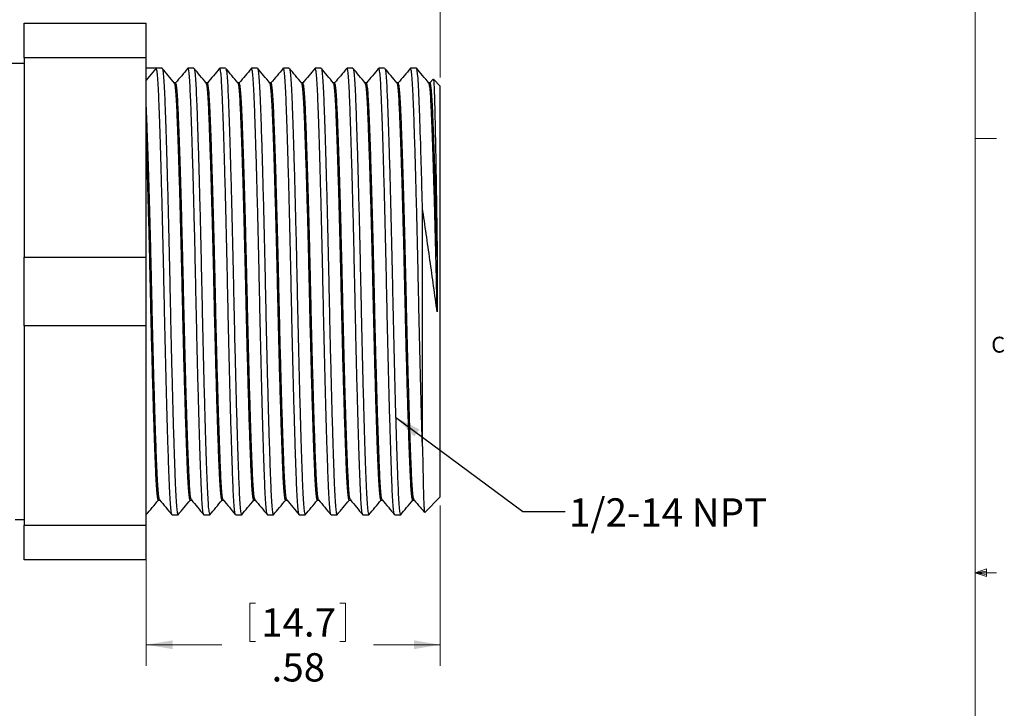
# Model space of a CAD drawing. Units: inches. Extents: x 0.4 to 16.6, y 0.2 to 10.8.
# Drawn here: x 10.7 to 16.5, y 4.7 to 8.8 of the extents above; entities that cross this region are included whole.
import ezdxf

# ---------------------------------------------------------------- set-up
doc = ezdxf.new("R2010")
doc.units = ezdxf.units.IN
doc.header["$MEASUREMENT"] = 0
doc.styles.add('SLDTEXTSTYLE0', font='TXT', dxfattribs={"width": 0.75})
doc.dimstyles.new('SLDDIMSTYLE0', dxfattribs={"dimtxt": 0.166667, "dimasz": 0.156, "dimexe": 0, "dimexo": 0.0625, "dimgap": 0.041667, "dimtad": 0, "dimtih": 1, "dimtoh": 1, "dimlfac": 0.333333, "dimrnd": 1e-09, "dimzin": 12, "dimdsep": 46, "dimtxsty": 'SLDTEXTSTYLE0', "dimsah": 1, "dimcen": 0.09, "dimadec": 0, "dimazin": 3, "dimtfac": 1, "dimtofl": 0, "dimtmove": 0, "dimatfit": 3, "dimfxl": 0, "dimfrac": 2, "dimtolj": 1, "dimtzin": 12, "dimarcsym": 0})
doc.dimstyles.new('SLDDIMSTYLE1', dxfattribs={"dimtxt": 0.18, "dimasz": 0.156, "dimexe": 0, "dimexo": 0.0625, "dimgap": 0, "dimtad": 0, "dimtih": 1, "dimtoh": 1, "dimdec": 0, "dimrnd": 1e-09, "dimzin": 0, "dimdsep": 46, "dimtxsty": 'Standard', "dimsah": 1, "dimcen": 0.09, "dimadec": 0, "dimazin": 0, "dimtfac": 0.156, "dimtdec": 0, "dimtofl": 0, "dimtmove": 0, "dimatfit": 3, "dimfxl": 0, "dimfrac": 2, "dimtolj": 1, "dimtzin": 0, "dimarcsym": 0})

# ---------------------------------------------------------------- blocks, each defined once
blk = doc.blocks.new('_D')
at = {"color": 7, "linetype": 'Continuous', "lineweight": 18}
for p, q in [((13.2217, 5.9099), (13.2217, 4.9632)), ((11.4877, 5.7427), (11.4877, 4.9632)), ((12.0975, 5.3331), (12.0975, 5.108)), ((12.0975, 5.3331), (12.1313, 5.3331)), ((12.6635, 5.3331), (12.6297, 5.3331)), ((12.6635, 5.3331), (12.6635, 5.108)), ((11.4877, 5.0882), (11.9336, 5.0882)), ((12.0975, 5.108), (12.1313, 5.108)), ((12.6635, 5.108), (12.6297, 5.108)), ((13.2217, 5.0882), (12.8274, 5.0882))]:
    blk.add_line(p, q, dxfattribs=at)
for points in [[(11.4877, 5.0882), (11.6437, 5.0622), (11.6437, 5.1142)], [(13.2217, 5.0882), (13.0657, 5.1142), (13.0657, 5.0622)]]:
    blk.add_solid(points, dxfattribs=at)
at = {"color": 7, "linetype": 'Continuous', "lineweight": 18, "char_height": 0.16667, "attachment_point": 1, "style": 'SLDTEXTSTYLE0'}
for s, insert in [('14.7', (12.1651, 5.303)), ('.58', (12.2267, 5.0382))]:
    blk.add_mtext(s, dxfattribs=dict(at, insert=insert))
blk = doc.blocks.new('_D_1')
at = {"color": 7, "linetype": 'Continuous', "lineweight": 18}
for p, q in [((10.1091, 9.5707), (10.1091, 9.3456)), ((10.1091, 9.5707), (10.1429, 9.5707)), ((10.6751, 9.5707), (10.6413, 9.5707)), ((10.6751, 9.5707), (10.6751, 9.3456)), ((7.8067, 8.0889), (7.8067, 9.4508)), ((13.2217, 8.4339), (13.2217, 9.4508)), ((7.8067, 9.3258), (9.9452, 9.3258)), ((10.1091, 9.3456), (10.1429, 9.3456)), ((10.6751, 9.3456), (10.6413, 9.3456)), ((13.2217, 9.3258), (11.3674, 9.3258))]:
    blk.add_line(p, q, dxfattribs=at)
for points in [[(7.8067, 9.3258), (7.9627, 9.2998), (7.9627, 9.3518)], [(13.2217, 9.3258), (13.0657, 9.3518), (13.0657, 9.2998)]]:
    blk.add_solid(points, dxfattribs=at)
at = {"color": 7, "linetype": 'Continuous', "lineweight": 18, "char_height": 0.16667, "attachment_point": 1, "style": 'SLDTEXTSTYLE0'}
for s, insert in [('45.8', (10.1767, 9.5406)), ('1.81', (10.1767, 9.2758)), ('max', (10.8052, 9.2758))]:
    blk.add_mtext(s, dxfattribs=dict(at, insert=insert))

msp = doc.modelspace()

# ---------------------------------------------------------------- linework, layer by layer
at = {"color": 7, "linetype": 'Continuous', "lineweight": 18}
for p, q in [((16.3763, 0.3921), (16.3763, 10.6421)), ((16.3763, 8.0753), (16.5013, 8.0753)), ((16.3763, 5.5128), (16.4434, 5.5368)), ((16.3763, 5.5128), (16.4434, 5.5218)), ((16.4434, 5.5368), (16.4434, 5.4902)), ((16.3763, 5.5128), (16.5013, 5.5128)), ((16.3763, 5.5128), (16.4434, 5.4902)), ((16.3763, 5.5128), (16.4434, 5.5025))]:
    msp.add_line(p, q, dxfattribs=at)
at = {"color": 7, "linetype": 'Continuous', "lineweight": 25}
for p, q in [((10.7677, 8.5511), (10.7677, 8.7544)), ((10.7677, 8.7544), (11.4877, 8.7544)), ((11.4877, 8.5511), (11.4877, 8.7544)), ((10.7677, 8.5511), (10.7677, 7.3752)), ((11.4877, 8.5511), (10.7677, 8.5511)), ((11.4877, 7.3752), (11.4877, 8.5511)), ((10.7677, 8.5174), (10.5945, 8.5174)), ((11.4883, 8.4919), (11.4877, 8.4919)), ((11.546, 8.4889), (11.4877, 8.4193)), ((11.5805, 8.4889), (11.5461, 8.4889)), ((11.7681, 8.4889), (11.7337, 8.4889)), ((11.9556, 8.4889), (11.9212, 8.4889)), ((12.1432, 8.4889), (12.1088, 8.4889)), ((12.3308, 8.4889), (12.2963, 8.4889)), ((12.5183, 8.4889), (12.4839, 8.4889)), ((12.7059, 8.4889), (12.6715, 8.4889)), ((12.8934, 8.4889), (12.859, 8.4889)), ((13.081, 8.4889), (13.0466, 8.4889)), ((13.1799, 8.4248), (13.1608, 8.4021)), ((13.2217, 8.3839), (13.181, 8.4246)), ((11.6608, 8.4021), (11.6538, 8.4021)), ((11.8484, 8.4021), (11.8414, 8.4021)), ((12.036, 8.4021), (12.0289, 8.4021)), ((12.2235, 8.4021), (12.2165, 8.4021)), ((12.4111, 8.4021), (12.4041, 8.4021)), ((12.5986, 8.4021), (12.5916, 8.4021)), ((12.7862, 8.4021), (12.7792, 8.4021)), ((12.9738, 8.4021), (12.9667, 8.4021)), ((13.1613, 8.4021), (13.1543, 8.4021)), ((13.2217, 7.1719), (13.2217, 8.3839)), ((13.1167, 6.257), (13.1167, 7.6629)), ((10.7677, 6.9686), (10.7677, 7.3752)), ((10.7677, 7.3752), (11.4877, 7.3752)), ((11.4877, 6.9686), (11.4877, 7.3752)), ((13.2217, 5.9599), (13.2217, 7.1719)), ((11.4877, 6.9686), (10.7677, 6.9686)), ((10.7677, 6.9686), (10.7677, 5.7927)), ((11.4877, 5.7927), (11.4877, 6.9686)), ((11.5596, 5.9417), (11.5666, 5.9417)), ((11.7471, 5.9417), (11.7542, 5.9417)), ((11.9347, 5.9417), (11.9417, 5.9417)), ((12.1222, 5.9417), (12.1293, 5.9417)), ((12.3098, 5.9417), (12.3168, 5.9417)), ((12.4974, 5.9417), (12.5044, 5.9417)), ((12.6849, 5.9417), (12.692, 5.9417)), ((12.8725, 5.9417), (12.8795, 5.9417)), ((13.06, 5.9417), (13.0671, 5.9417)), ((13.1299, 5.8682), (13.2217, 5.9599)), ((13.1292, 5.8677), (13.1295, 5.8686)), ((10.7145, 5.8264), (10.7677, 5.8264)), ((11.6399, 5.8549), (11.6743, 5.8549)), ((11.8274, 5.8549), (11.8619, 5.8549)), ((12.015, 5.8549), (12.0494, 5.8549)), ((12.2026, 5.8549), (12.237, 5.8549)), ((12.3901, 5.8549), (12.4245, 5.8549)), ((12.5777, 5.8549), (12.6121, 5.8549)), ((12.7652, 5.8549), (12.7997, 5.8549)), ((12.9528, 5.8549), (12.9872, 5.8549)), ((10.7677, 5.5894), (10.7677, 5.7927)), ((10.7677, 5.7927), (11.4877, 5.7927)), ((11.4877, 5.5894), (11.4877, 5.7927)), ((11.4877, 5.5894), (10.7677, 5.5894))]:
    msp.add_line(p, q, dxfattribs=at)
msp.add_ellipse((11.393, 7.1719), major_axis=(58.105, 0), ratio=0.022666, start_param=1.568162, end_param=1.569167, dxfattribs=at)
for points, knots in [([(11.639, 5.8572), (11.6379, 5.8593), (11.6354, 5.864), (11.6316, 5.8988), (11.6277, 5.9545), (11.6242, 6.0301), (11.6206, 6.124), (11.6179, 6.2041), (11.6151, 6.2914), (11.6122, 6.3852), (11.6081, 6.5295), (11.6041, 6.6847), (11.6001, 6.8465), (11.5964, 7.0109), (11.5929, 7.1768), (11.5894, 7.344), (11.5855, 7.5123), (11.5815, 7.6776), (11.5773, 7.8354), (11.5731, 7.9814), (11.5691, 8.1118), (11.5652, 8.224), (11.5617, 8.3172), (11.5581, 8.392), (11.5543, 8.447), (11.5502, 8.4826), (11.5474, 8.4868), (11.546, 8.4889)], [0, 0, 0, 0, 0.034851, 0.077395, 0.119198, 0.159937, 0.200675, 0.242478, 0.248674, 0.290253, 0.332151, 0.374013, 0.415486, 0.456238, 0.49597, 0.536708, 0.578511, 0.621055, 0.66398, 0.706905, 0.749449, 0.791252, 0.83199, 0.872728, 0.914531, 0.957075, 1, 1, 1, 1]), ([(11.5805, 8.4889), (11.5819, 8.4866), (11.5847, 8.4821), (11.5887, 8.4461), (11.5926, 8.3906), (11.5962, 8.3155), (11.5997, 8.2219), (11.6036, 8.1094), (11.6076, 7.9786), (11.6118, 7.8324), (11.616, 7.6744), (11.62, 7.5089), (11.6239, 7.3406), (11.6274, 7.1719), (11.631, 7.0032), (11.6348, 6.8349), (11.6389, 6.6694), (11.643, 6.5114), (11.6472, 6.3652), (11.6513, 6.2344), (11.6551, 6.1219), (11.6587, 6.0283), (11.6622, 5.9532), (11.6661, 5.8974), (11.6701, 5.8629), (11.6732, 5.8538), (11.6749, 5.8552), (11.6752, 5.8554)], [0, 0, 0, 0, 0.042215, 0.084056, 0.125168, 0.165233, 0.205297, 0.246409, 0.28825, 0.330465, 0.37268, 0.414521, 0.455633, 0.495698, 0.535763, 0.576875, 0.618715, 0.66093, 0.703146, 0.744986, 0.786098, 0.826163, 0.866228, 0.90734, 0.949181, 0.991396, 1, 1, 1, 1]), ([(11.6543, 8.4016), (11.6417, 8.4166), (11.6177, 8.4451), (11.5937, 8.4737), (11.5823, 8.4873)], [0, 0, 0, 0, 0.5240452, 1, 1, 1, 1]), ([(11.7328, 8.4884), (11.7207, 8.4739), (11.6965, 8.4452), (11.6724, 8.4164), (11.6604, 8.4021)], [0, 0, 0, 0, 0.5031248, 1, 1, 1, 1]), ([(11.8266, 5.8572), (11.8254, 5.8593), (11.8229, 5.864), (11.8191, 5.8988), (11.8153, 5.9545), (11.8117, 6.0301), (11.8082, 6.124), (11.8055, 6.2041), (11.8026, 6.2914), (11.7998, 6.3852), (11.7957, 6.5295), (11.7916, 6.6847), (11.7877, 6.8465), (11.7839, 7.0109), (11.7804, 7.1768), (11.7769, 7.344), (11.7731, 7.5123), (11.769, 7.6776), (11.7648, 7.8354), (11.7607, 7.9814), (11.7566, 8.1118), (11.7528, 8.224), (11.7492, 8.3172), (11.7457, 8.392), (11.7418, 8.447), (11.7378, 8.4824), (11.735, 8.4866), (11.7337, 8.4887)], [0, 0, 0, 0, 0.034881, 0.077461, 0.119299, 0.160072, 0.200844, 0.242683, 0.248884, 0.290498, 0.332431, 0.374329, 0.415837, 0.456624, 0.496389, 0.537161, 0.579, 0.62158, 0.664541, 0.707502, 0.750082, 0.79192, 0.832693, 0.873465, 0.915304, 0.957884, 1, 1, 1, 1]), ([(11.7681, 8.4889), (11.7695, 8.4866), (11.7723, 8.4821), (11.7763, 8.4461), (11.7802, 8.3906), (11.7837, 8.3155), (11.7873, 8.2219), (11.7911, 8.1094), (11.7952, 7.9786), (11.7993, 7.8324), (11.8035, 7.6744), (11.8076, 7.5089), (11.8114, 7.3406), (11.815, 7.1719), (11.8185, 7.0032), (11.8224, 6.8349), (11.8264, 6.6694), (11.8306, 6.5114), (11.8348, 6.3652), (11.8388, 6.2344), (11.8427, 6.1219), (11.8462, 6.0283), (11.8498, 5.9532), (11.8536, 5.8974), (11.8577, 5.8629), (11.8608, 5.8538), (11.8624, 5.8552), (11.8627, 5.8554)], [0, 0, 0, 0, 0.042215, 0.084056, 0.125168, 0.165233, 0.205297, 0.246409, 0.28825, 0.330465, 0.37268, 0.414521, 0.455633, 0.495698, 0.535763, 0.576875, 0.618715, 0.66093, 0.703146, 0.744986, 0.786098, 0.826163, 0.866228, 0.90734, 0.949181, 0.991396, 1, 1, 1, 1]), ([(11.8418, 8.4016), (11.8293, 8.4166), (11.8053, 8.4451), (11.7813, 8.4737), (11.7699, 8.4873)], [0, 0, 0, 0, 0.5240452, 1, 1, 1, 1]), ([(11.9204, 8.4884), (11.9082, 8.4739), (11.8841, 8.4452), (11.8599, 8.4164), (11.8479, 8.4021)], [0, 0, 0, 0, 0.5031248, 1, 1, 1, 1]), ([(12.0141, 5.8572), (12.013, 5.8593), (12.0105, 5.864), (12.0067, 5.8988), (12.0028, 5.9545), (11.9993, 6.0301), (11.9958, 6.124), (11.993, 6.2041), (11.9902, 6.2914), (11.9873, 6.3852), (11.9833, 6.5295), (11.9792, 6.6847), (11.9752, 6.8465), (11.9715, 7.0109), (11.968, 7.1768), (11.9645, 7.344), (11.9606, 7.5123), (11.9566, 7.6776), (11.9524, 7.8354), (11.9482, 7.9814), (11.9442, 8.1118), (11.9403, 8.224), (11.9368, 8.3172), (11.9332, 8.392), (11.9294, 8.447), (11.9253, 8.4824), (11.9226, 8.4866), (11.9212, 8.4887)], [0, 0, 0, 0, 0.034881, 0.077461, 0.119299, 0.160072, 0.200844, 0.242683, 0.248884, 0.290498, 0.332431, 0.374329, 0.415837, 0.456624, 0.496389, 0.537161, 0.579, 0.62158, 0.664541, 0.707502, 0.750082, 0.79192, 0.832693, 0.873465, 0.915304, 0.957884, 1, 1, 1, 1]), ([(11.9556, 8.4889), (11.957, 8.4866), (11.9598, 8.4821), (11.9639, 8.4461), (11.9677, 8.3906), (11.9713, 8.3155), (11.9748, 8.2219), (11.9787, 8.1094), (11.9827, 7.9786), (11.9869, 7.8324), (11.9911, 7.6744), (11.9951, 7.5089), (11.999, 7.3406), (12.0025, 7.1719), (12.0061, 7.0032), (12.0099, 6.8349), (12.014, 6.6694), (12.0182, 6.5114), (12.0223, 6.3652), (12.0264, 6.2344), (12.0302, 6.1219), (12.0338, 6.0283), (12.0373, 5.9532), (12.0412, 5.8974), (12.0452, 5.8629), (12.0483, 5.8538), (12.05, 5.8552), (12.0503, 5.8554)], [0, 0, 0, 0, 0.042215, 0.084056, 0.125168, 0.165233, 0.205297, 0.246409, 0.28825, 0.330465, 0.37268, 0.414521, 0.455633, 0.495698, 0.535763, 0.576875, 0.618715, 0.66093, 0.703146, 0.744986, 0.786098, 0.826163, 0.866228, 0.90734, 0.949181, 0.991396, 1, 1, 1, 1]), ([(12.0294, 8.4016), (12.0168, 8.4166), (11.9928, 8.4451), (11.9688, 8.4737), (11.9574, 8.4873)], [0, 0, 0, 0, 0.524045, 1, 1, 1, 1]), ([(12.1079, 8.4884), (12.0958, 8.4739), (12.0716, 8.4452), (12.0475, 8.4164), (12.0355, 8.4021)], [0, 0, 0, 0, 0.503125, 1, 1, 1, 1]), ([(12.2017, 5.8572), (12.2006, 5.8593), (12.1981, 5.864), (12.1943, 5.8988), (12.1904, 5.9545), (12.1869, 6.0301), (12.1833, 6.124), (12.1806, 6.2041), (12.1778, 6.2914), (12.1749, 6.3852), (12.1708, 6.5295), (12.1668, 6.6847), (12.1628, 6.8465), (12.159, 7.0109), (12.1556, 7.1768), (12.1521, 7.344), (12.1482, 7.5123), (12.1441, 7.6776), (12.14, 7.8354), (12.1358, 7.9814), (12.1317, 8.1118), (12.1279, 8.224), (12.1243, 8.3172), (12.1208, 8.392), (12.1169, 8.447), (12.1129, 8.4824), (12.1102, 8.4866), (12.1088, 8.4887)], [0, 0, 0, 0, 0.034881, 0.077461, 0.119299, 0.160072, 0.200844, 0.242683, 0.248884, 0.290498, 0.332431, 0.374329, 0.415837, 0.456624, 0.496389, 0.537161, 0.579, 0.62158, 0.664541, 0.707502, 0.750082, 0.79192, 0.832693, 0.873465, 0.915304, 0.957884, 1, 1, 1, 1]), ([(12.144, 8.4865), (12.1452, 8.4846), (12.1476, 8.4802), (12.1514, 8.446), (12.1553, 8.3907), (12.1588, 8.3155), (12.1624, 8.2219), (12.1662, 8.1094), (12.1703, 7.9786), (12.1745, 7.8324), (12.1786, 7.6744), (12.1827, 7.5089), (12.1865, 7.3406), (12.1901, 7.1719), (12.1936, 7.0032), (12.1975, 6.8349), (12.2015, 6.6694), (12.2057, 6.5114), (12.2099, 6.3652), (12.2139, 6.2344), (12.2178, 6.1219), (12.2213, 6.0283), (12.2249, 5.9532), (12.2288, 5.8974), (12.2328, 5.8629), (12.2359, 5.8538), (12.2375, 5.8552), (12.2378, 5.8554)], [0, 0, 0, 0, 0.033891, 0.076095, 0.117564, 0.157977, 0.19839, 0.23986, 0.282064, 0.324646, 0.367228, 0.409433, 0.450902, 0.491315, 0.531728, 0.573197, 0.615402, 0.657984, 0.700566, 0.74277, 0.784239, 0.824652, 0.865065, 0.906534, 0.948739, 0.991321, 1, 1, 1, 1]), ([(12.2169, 8.4016), (12.2044, 8.4166), (12.1804, 8.4451), (12.1564, 8.4737), (12.145, 8.4873)], [0, 0, 0, 0, 0.5240452, 1, 1, 1, 1]), ([(12.2955, 8.4884), (12.2833, 8.4739), (12.2592, 8.4452), (12.2351, 8.4164), (12.2231, 8.4021)], [0, 0, 0, 0, 0.503125, 1, 1, 1, 1]), ([(12.3893, 5.8572), (12.3881, 5.8593), (12.3856, 5.864), (12.3818, 5.8988), (12.378, 5.9545), (12.3744, 6.0301), (12.3709, 6.124), (12.3681, 6.2041), (12.3653, 6.2914), (12.3624, 6.3852), (12.3584, 6.5295), (12.3543, 6.6847), (12.3504, 6.8465), (12.3466, 7.0109), (12.3431, 7.1768), (12.3396, 7.344), (12.3357, 7.5123), (12.3317, 7.6776), (12.3275, 7.8354), (12.3234, 7.9814), (12.3193, 8.1118), (12.3154, 8.224), (12.3119, 8.3172), (12.3084, 8.392), (12.3045, 8.447), (12.3005, 8.4824), (12.2977, 8.4866), (12.2963, 8.4887)], [0, 0, 0, 0, 0.034881, 0.077461, 0.119299, 0.160072, 0.200844, 0.242683, 0.248884, 0.290498, 0.332431, 0.374329, 0.415837, 0.456624, 0.496389, 0.537161, 0.579, 0.62158, 0.664541, 0.707502, 0.750082, 0.79192, 0.832693, 0.873465, 0.915304, 0.957884, 1, 1, 1, 1]), ([(12.3308, 8.4889), (12.3322, 8.4866), (12.3349, 8.4821), (12.339, 8.4461), (12.3428, 8.3906), (12.3464, 8.3155), (12.3499, 8.2219), (12.3538, 8.1094), (12.3578, 7.9786), (12.362, 7.8324), (12.3662, 7.6744), (12.3702, 7.5089), (12.3741, 7.3406), (12.3776, 7.1719), (12.3812, 7.0032), (12.3851, 6.8349), (12.3891, 6.6694), (12.3933, 6.5114), (12.3974, 6.3652), (12.4015, 6.2344), (12.4054, 6.1219), (12.4089, 6.0283), (12.4124, 5.9532), (12.4163, 5.8974), (12.4204, 5.8629), (12.4234, 5.8538), (12.4251, 5.8552), (12.4254, 5.8554)], [0, 0, 0, 0, 0.042215, 0.084056, 0.125168, 0.165233, 0.205297, 0.246409, 0.28825, 0.330465, 0.37268, 0.414521, 0.455633, 0.495698, 0.535763, 0.576875, 0.618715, 0.66093, 0.703146, 0.744986, 0.786098, 0.826163, 0.866228, 0.90734, 0.949181, 0.991396, 1, 1, 1, 1]), ([(12.4045, 8.4016), (12.3919, 8.4166), (12.3679, 8.4451), (12.344, 8.4737), (12.3326, 8.4873)], [0, 0, 0, 0, 0.524045, 1, 1, 1, 1]), ([(12.483, 8.4884), (12.4709, 8.4739), (12.4468, 8.4452), (12.4226, 8.4164), (12.4106, 8.4021)], [0, 0, 0, 0, 0.503125, 1, 1, 1, 1]), ([(12.5768, 5.8572), (12.5757, 5.8593), (12.5732, 5.864), (12.5694, 5.8988), (12.5655, 5.9545), (12.562, 6.0301), (12.5584, 6.124), (12.5557, 6.2041), (12.5529, 6.2914), (12.55, 6.3852), (12.5459, 6.5295), (12.5419, 6.6847), (12.5379, 6.8465), (12.5342, 7.0109), (12.5307, 7.1768), (12.5272, 7.344), (12.5233, 7.5123), (12.5193, 7.6776), (12.5151, 7.8354), (12.5109, 7.9814), (12.5069, 8.1118), (12.503, 8.224), (12.4995, 8.3172), (12.4959, 8.392), (12.492, 8.447), (12.488, 8.4824), (12.4853, 8.4866), (12.4839, 8.4887)], [0, 0, 0, 0, 0.034881, 0.077461, 0.119299, 0.160072, 0.200844, 0.242683, 0.248884, 0.290498, 0.332431, 0.374329, 0.415837, 0.456624, 0.496389, 0.537161, 0.579, 0.62158, 0.664541, 0.707502, 0.750082, 0.79192, 0.832693, 0.873465, 0.915304, 0.957884, 1, 1, 1, 1]), ([(12.5183, 8.4889), (12.5197, 8.4866), (12.5225, 8.4821), (12.5265, 8.4461), (12.5304, 8.3906), (12.5339, 8.3155), (12.5375, 8.2219), (12.5414, 8.1094), (12.5454, 7.9786), (12.5496, 7.8324), (12.5537, 7.6744), (12.5578, 7.5089), (12.5617, 7.3406), (12.5652, 7.1719), (12.5687, 7.0032), (12.5726, 6.8349), (12.5767, 6.6694), (12.5808, 6.5114), (12.585, 6.3652), (12.5891, 6.2344), (12.5929, 6.1219), (12.5965, 6.0283), (12.6, 5.9532), (12.6039, 5.8974), (12.6079, 5.8629), (12.611, 5.8538), (12.6127, 5.8552), (12.6129, 5.8554)], [0, 0, 0, 0, 0.042215, 0.084056, 0.125168, 0.165233, 0.205297, 0.246409, 0.28825, 0.330465, 0.37268, 0.414521, 0.455633, 0.495698, 0.535763, 0.576875, 0.618715, 0.66093, 0.703146, 0.744986, 0.786098, 0.826163, 0.866228, 0.90734, 0.949181, 0.991396, 1, 1, 1, 1]), ([(12.5921, 8.4016), (12.5795, 8.4166), (12.5555, 8.4451), (12.5315, 8.4737), (12.5201, 8.4873)], [0, 0, 0, 0, 0.5240452, 1, 1, 1, 1]), ([(12.6706, 8.4884), (12.6584, 8.4739), (12.6343, 8.4452), (12.6102, 8.4164), (12.5982, 8.4021)], [0, 0, 0, 0, 0.503125, 1, 1, 1, 1]), ([(12.7644, 5.8572), (12.7632, 5.8593), (12.7607, 5.864), (12.7569, 5.8988), (12.7531, 5.9545), (12.7495, 6.0301), (12.746, 6.124), (12.7432, 6.2041), (12.7404, 6.2914), (12.7376, 6.3852), (12.7335, 6.5295), (12.7294, 6.6847), (12.7255, 6.8465), (12.7217, 7.0109), (12.7182, 7.1768), (12.7147, 7.344), (12.7109, 7.5123), (12.7068, 7.6776), (12.7026, 7.8354), (12.6985, 7.9814), (12.6944, 8.1118), (12.6906, 8.224), (12.687, 8.3172), (12.6835, 8.392), (12.6796, 8.447), (12.6756, 8.4824), (12.6728, 8.4866), (12.6715, 8.4887)], [0, 0, 0, 0, 0.034881, 0.077461, 0.119299, 0.160072, 0.200844, 0.242683, 0.248884, 0.290498, 0.332431, 0.374329, 0.415837, 0.456624, 0.496389, 0.537161, 0.579, 0.62158, 0.664541, 0.707502, 0.750082, 0.79192, 0.832693, 0.873465, 0.915304, 0.957884, 1, 1, 1, 1]), ([(12.7059, 8.4889), (12.7073, 8.4866), (12.71, 8.4821), (12.7141, 8.4461), (12.718, 8.3906), (12.7215, 8.3155), (12.725, 8.2219), (12.7289, 8.1094), (12.733, 7.9786), (12.7371, 7.8324), (12.7413, 7.6744), (12.7454, 7.5089), (12.7492, 7.3406), (12.7528, 7.1719), (12.7563, 7.0032), (12.7602, 6.8349), (12.7642, 6.6694), (12.7684, 6.5114), (12.7726, 6.3652), (12.7766, 6.2344), (12.7805, 6.1219), (12.784, 6.0283), (12.7876, 5.9532), (12.7914, 5.8974), (12.7955, 5.8629), (12.7985, 5.8538), (12.8002, 5.8552), (12.8005, 5.8554)], [0, 0, 0, 0, 0.042215, 0.084056, 0.125168, 0.165233, 0.205297, 0.246409, 0.28825, 0.330465, 0.37268, 0.414521, 0.455633, 0.495698, 0.535763, 0.576875, 0.618715, 0.66093, 0.703146, 0.744986, 0.786098, 0.826163, 0.866228, 0.90734, 0.949181, 0.991396, 1, 1, 1, 1]), ([(12.7796, 8.4016), (12.767, 8.4166), (12.7431, 8.4451), (12.7191, 8.4737), (12.7077, 8.4873)], [0, 0, 0, 0, 0.5240452, 1, 1, 1, 1]), ([(12.8582, 8.4884), (12.846, 8.4739), (12.8219, 8.4452), (12.7977, 8.4164), (12.7857, 8.4021)], [0, 0, 0, 0, 0.503125, 1, 1, 1, 1]), ([(12.9519, 5.8572), (12.9508, 5.8593), (12.9483, 5.864), (12.9445, 5.8988), (12.9406, 5.9545), (12.9371, 6.0301), (12.9335, 6.124), (12.9308, 6.2041), (12.928, 6.2914), (12.9251, 6.3852), (12.9211, 6.5295), (12.917, 6.6847), (12.913, 6.8465), (12.9093, 7.0109), (12.9058, 7.1768), (12.9023, 7.344), (12.8984, 7.5123), (12.8944, 7.6776), (12.8902, 7.8354), (12.886, 7.9814), (12.882, 8.1118), (12.8781, 8.224), (12.8746, 8.3172), (12.871, 8.392), (12.8672, 8.447), (12.8631, 8.4824), (12.8604, 8.4866), (12.859, 8.4887)], [0, 0, 0, 0, 0.034881, 0.077461, 0.119299, 0.160072, 0.200844, 0.242683, 0.248884, 0.290498, 0.332431, 0.374329, 0.415837, 0.456624, 0.496389, 0.537161, 0.579, 0.62158, 0.664541, 0.707502, 0.750082, 0.79192, 0.832693, 0.873465, 0.915304, 0.957884, 1, 1, 1, 1]), ([(12.8943, 8.4865), (12.8954, 8.4846), (12.8979, 8.4802), (12.9017, 8.446), (12.9055, 8.3907), (12.9091, 8.3155), (12.9126, 8.2219), (12.9165, 8.1094), (12.9205, 7.9786), (12.9247, 7.8324), (12.9289, 7.6744), (12.9329, 7.5089), (12.9368, 7.3406), (12.9403, 7.1719), (12.9439, 7.0032), (12.9477, 6.8349), (12.9518, 6.6694), (12.956, 6.5114), (12.9601, 6.3652), (12.9642, 6.2344), (12.968, 6.1219), (12.9716, 6.0283), (12.9751, 5.9532), (12.979, 5.8974), (12.983, 5.8629), (12.9861, 5.8538), (12.9878, 5.8552), (12.9881, 5.8554)], [0, 0, 0, 0, 0.033891, 0.076095, 0.117564, 0.157977, 0.19839, 0.23986, 0.282064, 0.324646, 0.367228, 0.409433, 0.450902, 0.491315, 0.531728, 0.573197, 0.615402, 0.657984, 0.700566, 0.74277, 0.784239, 0.824652, 0.865065, 0.906534, 0.948739, 0.991321, 1, 1, 1, 1]), ([(12.9672, 8.4016), (12.9546, 8.4166), (12.9306, 8.4451), (12.9066, 8.4737), (12.8952, 8.4873)], [0, 0, 0, 0, 0.5240452, 1, 1, 1, 1]), ([(13.0457, 8.4884), (13.0336, 8.4739), (13.0094, 8.4452), (12.9853, 8.4164), (12.9733, 8.4021)], [0, 0, 0, 0, 0.503125, 1, 1, 1, 1]), ([(13.1167, 6.257), (13.1153, 6.2994), (13.1127, 6.3845), (13.1086, 6.5297), (13.1045, 6.6846), (13.1006, 6.8466), (13.0968, 7.0109), (13.0934, 7.1768), (13.0898, 7.344), (13.086, 7.5123), (13.0819, 7.6776), (13.0778, 7.8354), (13.0736, 7.9814), (13.0695, 8.1118), (13.0657, 8.224), (13.0621, 8.3172), (13.0586, 8.392), (13.0547, 8.447), (13.0507, 8.4824), (13.0479, 8.4866), (13.0466, 8.4887)], [0, 0, 0, 0, 0.055403, 0.111231, 0.167011, 0.222273, 0.276575, 0.329516, 0.383799, 0.4395, 0.496189, 0.553385, 0.610582, 0.667271, 0.722972, 0.777255, 0.831538, 0.887239, 0.943929, 1, 1, 1, 1]), ([(13.1167, 7.6629), (13.1135, 7.7859), (13.1103, 7.9025), (13.1041, 8.1075), (13.1012, 8.1957), (13.0971, 8.3012), (13.0959, 8.3318), (13.0932, 8.3866), (13.0917, 8.4103), (13.0873, 8.4683), (13.0842, 8.4889), (13.081, 8.4889)], [0, 0, 0, 0, 0.25, 0.25, 0.5, 0.5, 0.625, 0.625, 0.75, 0.75, 1, 1, 1, 1]), ([(13.1547, 8.4016), (13.1422, 8.4166), (13.1182, 8.4451), (13.0942, 8.4737), (13.0828, 8.4873)], [0, 0, 0, 0, 0.5240452, 1, 1, 1, 1]), ([(13.1805, 8.4242), (13.1809, 8.4237), (13.1817, 8.4227), (13.183, 8.4109), (13.1844, 8.39), (13.1858, 8.3601), (13.1871, 8.322), (13.1884, 8.276), (13.1897, 8.2215), (13.191, 8.1597), (13.1924, 8.0912), (13.1937, 8.0166), (13.1952, 7.9351), (13.1966, 7.8487), (13.198, 7.7581), (13.1995, 7.6642), (13.2009, 7.5657), (13.2022, 7.4703), (13.2031, 7.4073), (13.2034, 7.3792)], [0, 0, 0, 0, 0.0431284, 0.1036316, 0.1645671, 0.226391, 0.2860428, 0.3465491, 0.4074891, 0.4693302, 0.5286716, 0.5888746, 0.6495155, 0.7110564, 0.7698994, 0.829582, 0.8896911, 0.9506765, 1, 1, 1, 1]), ([(11.7471, 5.9418), (11.7471, 5.9417), (11.7457, 5.9381), (11.7429, 5.9509), (11.7389, 5.9814), (11.735, 6.0343), (11.7315, 6.1044), (11.7279, 6.1921), (11.724, 6.2989), (11.7198, 6.4251), (11.7155, 6.5686), (11.7111, 6.7237), (11.7069, 6.8857), (11.7033, 7.0367), (11.6999, 7.1849), (11.6967, 7.3311), (11.6928, 7.4883), (11.6887, 7.6428), (11.6846, 7.7903), (11.6804, 7.9268), (11.6763, 8.0488), (11.6725, 8.1537), (11.6689, 8.241), (11.6654, 8.311), (11.6615, 8.3624), (11.6578, 8.394), (11.6553, 8.398), (11.6543, 8.3997)], [0, 0, 0, 0, 0.000442, 0.043423, 0.086024, 0.127882, 0.168674, 0.209466, 0.251325, 0.295777, 0.340626, 0.385438, 0.429784, 0.473258, 0.505133, 0.545925, 0.587783, 0.630384, 0.673366, 0.716347, 0.758948, 0.800806, 0.841598, 0.88239, 0.924248, 0.966849, 1, 1, 1, 1]), ([(11.7537, 5.944), (11.7526, 5.9459), (11.7501, 5.9501), (11.7464, 5.9823), (11.7425, 6.0341), (11.739, 6.1046), (11.7354, 6.1922), (11.7315, 6.2975), (11.7275, 6.4198), (11.7233, 6.5565), (11.7192, 6.7042), (11.7151, 6.8589), (11.7112, 7.0162), (11.7081, 7.1558), (11.7054, 7.2766), (11.7026, 7.3949), (11.6993, 7.5277), (11.6954, 7.6713), (11.6915, 7.8081), (11.6876, 7.9349), (11.6838, 8.0512), (11.68, 8.1538), (11.6764, 8.2411), (11.6729, 8.3111), (11.669, 8.3626), (11.665, 8.3959), (11.6622, 8.4), (11.6608, 8.402)], [0, 0, 0, 0, 0.033985, 0.076587, 0.118447, 0.15924, 0.200034, 0.241894, 0.284496, 0.327479, 0.370463, 0.413065, 0.454925, 0.495718, 0.522434, 0.549656, 0.589106, 0.629131, 0.669428, 0.709683, 0.749582, 0.791442, 0.832235, 0.873029, 0.914889, 0.957491, 1, 1, 1, 1]), ([(11.9347, 5.9418), (11.9347, 5.9417), (11.9333, 5.9381), (11.9305, 5.9509), (11.9264, 5.9814), (11.9226, 6.0343), (11.919, 6.1044), (11.9155, 6.1921), (11.9116, 6.2989), (11.9074, 6.4251), (11.903, 6.5686), (11.8987, 6.7237), (11.8945, 6.8857), (11.8908, 7.0367), (11.8875, 7.1849), (11.8842, 7.3311), (11.8804, 7.4883), (11.8763, 7.6428), (11.8721, 7.7903), (11.868, 7.9268), (11.8639, 8.0488), (11.86, 8.1537), (11.8565, 8.241), (11.853, 8.311), (11.8491, 8.3624), (11.8453, 8.394), (11.8429, 8.398), (11.8418, 8.3997)], [0, 0, 0, 0, 0.000442, 0.043423, 0.086024, 0.127882, 0.168674, 0.209466, 0.251325, 0.295777, 0.340626, 0.385438, 0.429784, 0.473258, 0.505133, 0.545925, 0.587783, 0.630384, 0.673366, 0.716347, 0.758948, 0.800806, 0.841598, 0.88239, 0.924248, 0.966849, 1, 1, 1, 1]), ([(11.9413, 5.944), (11.9402, 5.9459), (11.9377, 5.9501), (11.9339, 5.9823), (11.9301, 6.0341), (11.9265, 6.1046), (11.923, 6.1922), (11.9191, 6.2975), (11.9151, 6.4198), (11.9109, 6.5565), (11.9067, 6.7042), (11.9027, 6.8589), (11.8988, 7.0162), (11.8956, 7.1558), (11.893, 7.2766), (11.8902, 7.3949), (11.8868, 7.5277), (11.883, 7.6713), (11.8791, 7.8081), (11.8752, 7.9349), (11.8713, 8.0512), (11.8675, 8.1538), (11.864, 8.2411), (11.8605, 8.3111), (11.8566, 8.3626), (11.8525, 8.3959), (11.8498, 8.4), (11.8484, 8.402)], [0, 0, 0, 0, 0.033985, 0.076587, 0.118447, 0.15924, 0.200034, 0.241894, 0.284496, 0.327479, 0.370463, 0.413065, 0.454925, 0.495718, 0.522434, 0.549656, 0.589106, 0.629131, 0.669428, 0.709683, 0.749582, 0.791442, 0.832235, 0.873029, 0.914889, 0.957491, 1, 1, 1, 1]), ([(12.1222, 5.9418), (12.1222, 5.9417), (12.1208, 5.9381), (12.118, 5.9509), (12.114, 5.9814), (12.1101, 6.0343), (12.1066, 6.1044), (12.103, 6.1921), (12.0991, 6.2989), (12.0949, 6.4251), (12.0906, 6.5686), (12.0862, 6.7237), (12.082, 6.8857), (12.0784, 7.0367), (12.0751, 7.1849), (12.0718, 7.3311), (12.0679, 7.4883), (12.0639, 7.6428), (12.0597, 7.7903), (12.0555, 7.9268), (12.0515, 8.0488), (12.0476, 8.1537), (12.0441, 8.241), (12.0405, 8.311), (12.0366, 8.3624), (12.0329, 8.394), (12.0305, 8.398), (12.0294, 8.3997)], [0, 0, 0, 0, 0.000442, 0.043423, 0.086024, 0.127882, 0.168674, 0.209466, 0.251325, 0.295777, 0.340626, 0.385438, 0.429784, 0.473258, 0.505133, 0.545925, 0.587783, 0.630384, 0.673366, 0.716347, 0.758948, 0.800806, 0.841598, 0.88239, 0.924248, 0.966849, 1, 1, 1, 1]), ([(12.1288, 5.944), (12.1277, 5.9459), (12.1252, 5.9501), (12.1215, 5.9823), (12.1176, 6.0341), (12.1141, 6.1046), (12.1105, 6.1922), (12.1067, 6.2975), (12.1026, 6.4198), (12.0984, 6.5565), (12.0943, 6.7042), (12.0902, 6.8589), (12.0864, 7.0162), (12.0832, 7.1558), (12.0805, 7.2766), (12.0777, 7.3949), (12.0744, 7.5277), (12.0706, 7.6713), (12.0667, 7.8081), (12.0628, 7.9349), (12.0589, 8.0512), (12.0551, 8.1538), (12.0516, 8.2411), (12.048, 8.3111), (12.0441, 8.3626), (12.0401, 8.3959), (12.0373, 8.4), (12.036, 8.402)], [0, 0, 0, 0, 0.033985, 0.076587, 0.118447, 0.15924, 0.200034, 0.241894, 0.284496, 0.327479, 0.370463, 0.413065, 0.454925, 0.495718, 0.522434, 0.549656, 0.589106, 0.629131, 0.669428, 0.709683, 0.749582, 0.791442, 0.832235, 0.873029, 0.914889, 0.957491, 1, 1, 1, 1]), ([(12.3098, 5.9418), (12.3098, 5.9417), (12.3084, 5.9381), (12.3056, 5.9509), (12.3015, 5.9814), (12.2977, 6.0343), (12.2941, 6.1044), (12.2906, 6.1921), (12.2867, 6.2989), (12.2825, 6.4251), (12.2781, 6.5686), (12.2738, 6.7237), (12.2696, 6.8857), (12.2659, 7.0367), (12.2626, 7.1849), (12.2593, 7.3311), (12.2555, 7.4883), (12.2514, 7.6428), (12.2472, 7.7903), (12.2431, 7.9268), (12.239, 8.0488), (12.2352, 8.1537), (12.2316, 8.241), (12.2281, 8.311), (12.2242, 8.3624), (12.2205, 8.394), (12.218, 8.398), (12.2169, 8.3997)], [0, 0, 0, 0, 0.000442, 0.043423, 0.086024, 0.127882, 0.168674, 0.209466, 0.251325, 0.295777, 0.340626, 0.385438, 0.429784, 0.473258, 0.505133, 0.545925, 0.587783, 0.630384, 0.673366, 0.716347, 0.758948, 0.800806, 0.841598, 0.88239, 0.924248, 0.966849, 1, 1, 1, 1]), ([(12.3164, 5.944), (12.3153, 5.9459), (12.3128, 5.9501), (12.309, 5.9823), (12.3052, 6.0341), (12.3016, 6.1046), (12.2981, 6.1922), (12.2942, 6.2975), (12.2902, 6.4198), (12.286, 6.5565), (12.2818, 6.7042), (12.2778, 6.8589), (12.2739, 7.0162), (12.2708, 7.1558), (12.2681, 7.2766), (12.2653, 7.3949), (12.262, 7.5277), (12.2581, 7.6713), (12.2542, 7.8081), (12.2503, 7.9349), (12.2464, 8.0512), (12.2427, 8.1538), (12.2391, 8.2411), (12.2356, 8.3111), (12.2317, 8.3626), (12.2277, 8.3959), (12.2249, 8.4), (12.2235, 8.402)], [0, 0, 0, 0, 0.033985, 0.076587, 0.118447, 0.15924, 0.200034, 0.241894, 0.284496, 0.327479, 0.370463, 0.413065, 0.454925, 0.495718, 0.522434, 0.549656, 0.589106, 0.629131, 0.669428, 0.709683, 0.749582, 0.791442, 0.832235, 0.873029, 0.914889, 0.957491, 1, 1, 1, 1]), ([(12.4974, 5.9418), (12.4974, 5.9417), (12.4959, 5.9381), (12.4931, 5.9509), (12.4891, 5.9814), (12.4852, 6.0343), (12.4817, 6.1044), (12.4782, 6.1921), (12.4742, 6.2989), (12.4701, 6.4251), (12.4657, 6.5686), (12.4614, 6.7237), (12.4572, 6.8857), (12.4535, 7.0367), (12.4502, 7.1849), (12.4469, 7.3311), (12.443, 7.4883), (12.439, 7.6428), (12.4348, 7.7903), (12.4306, 7.9268), (12.4266, 8.0488), (12.4227, 8.1537), (12.4192, 8.241), (12.4156, 8.311), (12.4118, 8.3624), (12.408, 8.394), (12.4056, 8.398), (12.4045, 8.3997)], [0, 0, 0, 0, 0.000442, 0.043423, 0.086024, 0.127882, 0.168674, 0.209466, 0.251325, 0.295777, 0.340626, 0.385438, 0.429784, 0.473258, 0.505133, 0.545925, 0.587783, 0.630384, 0.673366, 0.716347, 0.758948, 0.800806, 0.841598, 0.88239, 0.924248, 0.966849, 1, 1, 1, 1]), ([(12.5039, 5.944), (12.5028, 5.9459), (12.5004, 5.9501), (12.4966, 5.9823), (12.4927, 6.0341), (12.4892, 6.1046), (12.4856, 6.1922), (12.4818, 6.2975), (12.4777, 6.4198), (12.4736, 6.5565), (12.4694, 6.7042), (12.4653, 6.8589), (12.4615, 7.0162), (12.4583, 7.1558), (12.4556, 7.2766), (12.4528, 7.3949), (12.4495, 7.5277), (12.4457, 7.6713), (12.4418, 7.8081), (12.4379, 7.9349), (12.434, 8.0512), (12.4302, 8.1538), (12.4267, 8.2411), (12.4231, 8.3111), (12.4193, 8.3626), (12.4152, 8.3959), (12.4125, 8.4), (12.4111, 8.402)], [0, 0, 0, 0, 0.033985, 0.076587, 0.118447, 0.15924, 0.200034, 0.241894, 0.284496, 0.327479, 0.370463, 0.413065, 0.454925, 0.495718, 0.522434, 0.549656, 0.589106, 0.629131, 0.669428, 0.709683, 0.749582, 0.791442, 0.832235, 0.873029, 0.914889, 0.957491, 1, 1, 1, 1]), ([(12.6849, 5.9418), (12.6849, 5.9417), (12.6835, 5.9381), (12.6807, 5.9509), (12.6767, 5.9814), (12.6728, 6.0343), (12.6693, 6.1044), (12.6657, 6.1921), (12.6618, 6.2989), (12.6576, 6.4251), (12.6533, 6.5686), (12.6489, 6.7237), (12.6447, 6.8857), (12.6411, 7.0367), (12.6377, 7.1849), (12.6344, 7.3311), (12.6306, 7.4883), (12.6265, 7.6428), (12.6224, 7.7903), (12.6182, 7.9268), (12.6141, 8.0488), (12.6103, 8.1537), (12.6067, 8.241), (12.6032, 8.311), (12.5993, 8.3624), (12.5956, 8.394), (12.5931, 8.398), (12.5921, 8.3997)], [0, 0, 0, 0, 0.000442, 0.043423, 0.086024, 0.127882, 0.168674, 0.209466, 0.251325, 0.295777, 0.340626, 0.385438, 0.429784, 0.473258, 0.505133, 0.545925, 0.587783, 0.630384, 0.673366, 0.716347, 0.758948, 0.800806, 0.841598, 0.88239, 0.924248, 0.966849, 1, 1, 1, 1]), ([(12.6915, 5.944), (12.6904, 5.9459), (12.6879, 5.9501), (12.6842, 5.9823), (12.6803, 6.0341), (12.6767, 6.1046), (12.6732, 6.1922), (12.6693, 6.2975), (12.6653, 6.4198), (12.6611, 6.5565), (12.6569, 6.7042), (12.6529, 6.8589), (12.649, 7.0162), (12.6459, 7.1558), (12.6432, 7.2766), (12.6404, 7.3949), (12.6371, 7.5277), (12.6332, 7.6713), (12.6293, 7.8081), (12.6254, 7.9349), (12.6216, 8.0512), (12.6178, 8.1538), (12.6142, 8.2411), (12.6107, 8.3111), (12.6068, 8.3626), (12.6028, 8.3959), (12.6, 8.4), (12.5986, 8.402)], [0, 0, 0, 0, 0.033985, 0.076587, 0.118447, 0.15924, 0.200034, 0.241894, 0.284496, 0.327479, 0.370463, 0.413065, 0.454925, 0.495718, 0.522434, 0.549656, 0.589106, 0.629131, 0.669428, 0.709683, 0.749582, 0.791442, 0.832235, 0.873029, 0.914889, 0.957491, 1, 1, 1, 1]), ([(12.8725, 5.9418), (12.8725, 5.9417), (12.8711, 5.9381), (12.8683, 5.9509), (12.8642, 5.9814), (12.8604, 6.0343), (12.8568, 6.1044), (12.8533, 6.1921), (12.8493, 6.2989), (12.8452, 6.4251), (12.8408, 6.5686), (12.8365, 6.7237), (12.8323, 6.8857), (12.8286, 7.0367), (12.8253, 7.1849), (12.822, 7.3311), (12.8181, 7.4883), (12.8141, 7.6428), (12.8099, 7.7903), (12.8057, 7.9268), (12.8017, 8.0488), (12.7978, 8.1537), (12.7943, 8.241), (12.7907, 8.311), (12.7869, 8.3624), (12.7831, 8.394), (12.7807, 8.398), (12.7796, 8.3997)], [0, 0, 0, 0, 0.000442, 0.043423, 0.086024, 0.127882, 0.168674, 0.209466, 0.251325, 0.295777, 0.340626, 0.385438, 0.429784, 0.473258, 0.505133, 0.545925, 0.587783, 0.630384, 0.673366, 0.716347, 0.758948, 0.800806, 0.841598, 0.88239, 0.924248, 0.966849, 1, 1, 1, 1]), ([(12.8791, 5.944), (12.878, 5.9459), (12.8755, 5.9501), (12.8717, 5.9823), (12.8678, 6.0341), (12.8643, 6.1046), (12.8608, 6.1922), (12.8569, 6.2975), (12.8528, 6.4198), (12.8487, 6.5565), (12.8445, 6.7042), (12.8405, 6.8589), (12.8366, 7.0162), (12.8334, 7.1558), (12.8308, 7.2766), (12.828, 7.3949), (12.8246, 7.5277), (12.8208, 7.6713), (12.8169, 7.8081), (12.813, 7.9349), (12.8091, 8.0512), (12.8053, 8.1538), (12.8018, 8.2411), (12.7982, 8.3111), (12.7944, 8.3626), (12.7903, 8.3959), (12.7876, 8.4), (12.7862, 8.402)], [0, 0, 0, 0, 0.033985, 0.076587, 0.118447, 0.15924, 0.200034, 0.241894, 0.284496, 0.327479, 0.370463, 0.413065, 0.454925, 0.495718, 0.522434, 0.549656, 0.589106, 0.629131, 0.669428, 0.709683, 0.749582, 0.791442, 0.832235, 0.873029, 0.914889, 0.957491, 1, 1, 1, 1]), ([(13.06, 5.9418), (13.06, 5.9417), (13.0586, 5.9381), (13.0558, 5.9509), (13.0518, 5.9814), (13.0479, 6.0343), (13.0444, 6.1044), (13.0408, 6.1921), (13.0369, 6.2989), (13.0327, 6.4251), (13.0284, 6.5686), (13.024, 6.7237), (13.0198, 6.8857), (13.0162, 7.0367), (13.0129, 7.1849), (13.0096, 7.3311), (13.0057, 7.4883), (13.0016, 7.6428), (12.9975, 7.7903), (12.9933, 7.9268), (12.9893, 8.0488), (12.9854, 8.1537), (12.9818, 8.241), (12.9783, 8.311), (12.9744, 8.3624), (12.9707, 8.394), (12.9682, 8.398), (12.9672, 8.3997)], [0, 0, 0, 0, 0.000442, 0.043423, 0.086024, 0.127882, 0.168674, 0.209466, 0.251325, 0.295777, 0.340626, 0.385438, 0.429784, 0.473258, 0.505133, 0.545925, 0.587783, 0.630384, 0.673366, 0.716347, 0.758948, 0.800806, 0.841598, 0.88239, 0.924248, 0.966849, 1, 1, 1, 1]), ([(13.0666, 5.944), (13.0655, 5.9459), (13.063, 5.9501), (13.0593, 5.9823), (13.0554, 6.0341), (13.0519, 6.1046), (13.0483, 6.1922), (13.0445, 6.2975), (13.0404, 6.4198), (13.0362, 6.5565), (13.0321, 6.7042), (13.028, 6.8589), (13.0242, 7.0162), (13.021, 7.1558), (13.0183, 7.2766), (13.0155, 7.3949), (13.0122, 7.5277), (13.0084, 7.6713), (13.0044, 7.8081), (13.0005, 7.9349), (12.9967, 8.0512), (12.9929, 8.1538), (12.9893, 8.2411), (12.9858, 8.3111), (12.9819, 8.3626), (12.9779, 8.3959), (12.9751, 8.4), (12.9738, 8.402)], [0, 0, 0, 0, 0.033985, 0.076587, 0.118447, 0.15924, 0.200034, 0.241894, 0.284496, 0.327479, 0.370463, 0.413065, 0.454925, 0.495718, 0.522434, 0.549656, 0.589106, 0.629131, 0.669428, 0.709683, 0.749582, 0.791442, 0.832235, 0.873029, 0.914889, 0.957491, 1, 1, 1, 1]), ([(13.2034, 7.0517), (13.2025, 7.0923), (13.2004, 7.1849), (13.1971, 7.3311), (13.1933, 7.4883), (13.1892, 7.6428), (13.185, 7.7903), (13.1809, 7.9268), (13.1768, 8.0488), (13.1729, 8.1537), (13.1694, 8.241), (13.1659, 8.311), (13.162, 8.3624), (13.1583, 8.394), (13.1558, 8.398), (13.1547, 8.3997)], [0, 0, 0, 0, 0.060514, 0.137957, 0.217423, 0.298298, 0.379897, 0.461496, 0.542372, 0.621838, 0.69928, 0.776722, 0.856189, 0.937064, 1, 1, 1, 1]), ([(13.2034, 7.3792), (13.2022, 7.4285), (13.1998, 7.5279), (13.1959, 7.6713), (13.192, 7.8082), (13.1881, 7.9349), (13.1842, 8.0512), (13.1804, 8.1538), (13.1769, 8.2411), (13.1734, 8.3111), (13.1695, 8.3626), (13.1655, 8.3959), (13.1627, 8.4), (13.1613, 8.402)], [0, 0, 0, 0, 0.087601, 0.176477, 0.265958, 0.355344, 0.44394, 0.536891, 0.627474, 0.718058, 0.811008, 0.905607, 1, 1, 1, 1]), ([(11.5662, 5.944), (11.565, 5.9459), (11.5626, 5.9501), (11.5588, 5.9823), (11.5549, 6.0341), (11.5514, 6.1046), (11.5479, 6.1922), (11.544, 6.2975), (11.5399, 6.4198), (11.5358, 6.5565), (11.5316, 6.7042), (11.5275, 6.8589), (11.5237, 7.0162), (11.5205, 7.1558), (11.5178, 7.2766), (11.515, 7.3949), (11.5117, 7.5277), (11.5079, 7.6713), (11.504, 7.8082), (11.5001, 7.9348), (11.4962, 8.0514), (11.4924, 8.1531), (11.4897, 8.2241), (11.4881, 8.2542), (11.4877, 8.2618)], [0, 0, 0, 0, 0.040164, 0.090512, 0.139984, 0.188195, 0.236405, 0.285877, 0.336225, 0.387024, 0.437823, 0.488171, 0.537642, 0.585853, 0.617426, 0.649597, 0.696221, 0.743524, 0.791148, 0.838722, 0.885875, 0.935346, 0.983557, 1, 1, 1, 1]), ([(11.5596, 5.9418), (11.5596, 5.9417), (11.5582, 5.9381), (11.5554, 5.9509), (11.5513, 5.9814), (11.5474, 6.0343), (11.5439, 6.1044), (11.5404, 6.1921), (11.5364, 6.2989), (11.5323, 6.4251), (11.5279, 6.5686), (11.5236, 6.7237), (11.5194, 6.8857), (11.5157, 7.0367), (11.5124, 7.1849), (11.5091, 7.3311), (11.5052, 7.4883), (11.5012, 7.6427), (11.497, 7.7905), (11.4928, 7.926), (11.4897, 8.0223), (11.488, 8.0674), (11.4877, 8.0773)], [0, 0, 0, 0, 0.000573, 0.056315, 0.111563, 0.165848, 0.21875, 0.271653, 0.325938, 0.383587, 0.44175, 0.499867, 0.557378, 0.613758, 0.655097, 0.707999, 0.762284, 0.817532, 0.873274, 0.929016, 0.984264, 1, 1, 1, 1]), ([(13.2034, 7.0517), (13.1961, 7.1018), (13.1892, 7.1524), (13.1753, 7.2544), (13.1681, 7.3059), (13.1464, 7.4602), (13.1316, 7.5628), (13.1167, 7.6629)], [0, 0, 0, 0, 0.25, 0.25, 0.5, 0.5, 1, 1, 1, 1]), ([(13.1167, 6.257), (13.1172, 6.2274), (13.1183, 6.168), (13.1197, 6.0951), (13.121, 6.034), (13.1223, 5.9841), (13.1236, 5.9421), (13.125, 5.9093), (13.1264, 5.8859), (13.1277, 5.8714), (13.1286, 5.8693), (13.1291, 5.8683)], [0, 0, 0, 0, 0.126332, 0.253874, 0.360822, 0.468509, 0.578548, 0.689405, 0.796122, 0.903584, 1, 1, 1, 1]), ([(11.4877, 5.8555), (11.4994, 5.8694), (11.5235, 5.8981), (11.5476, 5.9269), (11.56, 5.9417)], [0, 0, 0, 0, 0.4851907, 1, 1, 1, 1]), ([(11.5661, 5.9422), (11.5783, 5.9277), (11.6026, 5.8988), (11.6269, 5.8699), (11.639, 5.8554)], [0, 0, 0, 0, 0.49999, 1, 1, 1, 1]), ([(11.6752, 5.8554), (11.6869, 5.8694), (11.711, 5.8981), (11.7352, 5.9269), (11.7476, 5.9417)], [0, 0, 0, 0, 0.485545, 1, 1, 1, 1]), ([(11.7537, 5.9422), (11.7659, 5.9277), (11.7901, 5.8988), (11.8144, 5.8699), (11.8266, 5.8554)], [0, 0, 0, 0, 0.49999, 1, 1, 1, 1]), ([(11.8627, 5.8554), (11.8745, 5.8694), (11.8986, 5.8981), (11.9227, 5.9269), (11.9352, 5.9417)], [0, 0, 0, 0, 0.4855454, 1, 1, 1, 1]), ([(11.9413, 5.9422), (11.9534, 5.9277), (11.9777, 5.8988), (12.002, 5.8699), (12.0141, 5.8554)], [0, 0, 0, 0, 0.49999, 1, 1, 1, 1]), ([(12.0503, 5.8554), (12.062, 5.8694), (12.0862, 5.8981), (12.1103, 5.9269), (12.1227, 5.9417)], [0, 0, 0, 0, 0.485545, 1, 1, 1, 1]), ([(12.1288, 5.9422), (12.141, 5.9277), (12.1653, 5.8988), (12.1896, 5.8699), (12.2017, 5.8554)], [0, 0, 0, 0, 0.49999, 1, 1, 1, 1]), ([(12.2378, 5.8554), (12.2496, 5.8694), (12.2737, 5.8981), (12.2979, 5.9269), (12.3103, 5.9417)], [0, 0, 0, 0, 0.4855454, 1, 1, 1, 1]), ([(12.3164, 5.9422), (12.3285, 5.9277), (12.3528, 5.8988), (12.3771, 5.8699), (12.3893, 5.8554)], [0, 0, 0, 0, 0.49999, 1, 1, 1, 1]), ([(12.4254, 5.8554), (12.4371, 5.8694), (12.4613, 5.8981), (12.4854, 5.9269), (12.4978, 5.9417)], [0, 0, 0, 0, 0.485545, 1, 1, 1, 1]), ([(12.5039, 5.9422), (12.5161, 5.9277), (12.5404, 5.8988), (12.5647, 5.8699), (12.5768, 5.8554)], [0, 0, 0, 0, 0.49999, 1, 1, 1, 1]), ([(12.613, 5.8554), (12.6247, 5.8694), (12.6488, 5.8981), (12.673, 5.9269), (12.6854, 5.9417)], [0, 0, 0, 0, 0.485545, 1, 1, 1, 1]), ([(12.6915, 5.9422), (12.7036, 5.9277), (12.7279, 5.8988), (12.7522, 5.8699), (12.7644, 5.8554)], [0, 0, 0, 0, 0.49999, 1, 1, 1, 1]), ([(12.8005, 5.8554), (12.8122, 5.8694), (12.8364, 5.8981), (12.8605, 5.9269), (12.873, 5.9417)], [0, 0, 0, 0, 0.485545, 1, 1, 1, 1]), ([(12.8791, 5.9422), (12.8912, 5.9277), (12.9155, 5.8988), (12.9398, 5.8699), (12.9519, 5.8554)], [0, 0, 0, 0, 0.49999, 1, 1, 1, 1]), ([(12.9881, 5.8554), (12.9998, 5.8694), (13.0239, 5.8981), (13.0481, 5.9269), (13.0605, 5.9417)], [0, 0, 0, 0, 0.4855454, 1, 1, 1, 1]), ([(13.0666, 5.9422), (13.0788, 5.9277), (13.0995, 5.903), (13.1202, 5.8783), (13.1288, 5.8681)], [0, 0, 0, 0, 0.585788, 1, 1, 1, 1])]:
    msp.add_open_spline(points, degree=3, knots=knots, dxfattribs=at)
msp.add_open_spline([(13.2034, 7.3792), (13.2034, 7.2712), (13.2034, 7.1608), (13.2034, 7.0517)], degree=3, dxfattribs=at)

# ---------------------------------------------------------------- texts
at = {"color": 7, "linetype": 'Continuous', "lineweight": 0, "attachment_point": 1, "style": 'SLDTEXTSTYLE0'}
for s, insert, char_height in [('C', (16.4712, 6.9051), 0.0937), ('1/2-14 NPT', (13.981, 5.9519), 0.16667)]:
    msp.add_mtext(s, dxfattribs=dict(at, insert=insert, char_height=char_height))

# ---------------------------------------------------------------- dimensions: what is measured, and where the dimension line sits
at = {"color": 7, "linetype": 'Continuous', "lineweight": 18}
dim = msp.add_linear_dim(base=(13.2216628484, 9.3257739262), p1=(7.8066628484, 8.0389008264), p2=(13.2216628484, 8.3839008264), text='<> max', dimstyle='SLDDIMSTYLE0', dxfattribs=at)
dim.commit()
dim.dimension.update_dxf_attribs({"geometry": '_D_1', "text_midpoint": (10.6563082112, 9.3257739262), "dimtype": 160})
dim = msp.add_linear_dim(base=(13.2217, 5.0882), p1=(11.4877, 5.7927), p2=(13.2217, 5.9599), dimstyle='SLDDIMSTYLE0', dxfattribs=at)
dim.commit()
dim.dimension.update_dxf_attribs({"geometry": '_D', "text_midpoint": (12.3805, 5.0882), "dimtype": 160})

# ---------------------------------------------------------------- leaders
at = {"color": 7, "linetype": 'Continuous', "lineweight": 0}
msp.add_leader([(12.9583, 6.4301), (13.7089, 5.874), (13.9589, 5.874)], dimstyle='SLDDIMSTYLE1', dxfattribs=at)

doc.saveas('drawing.dxf')
